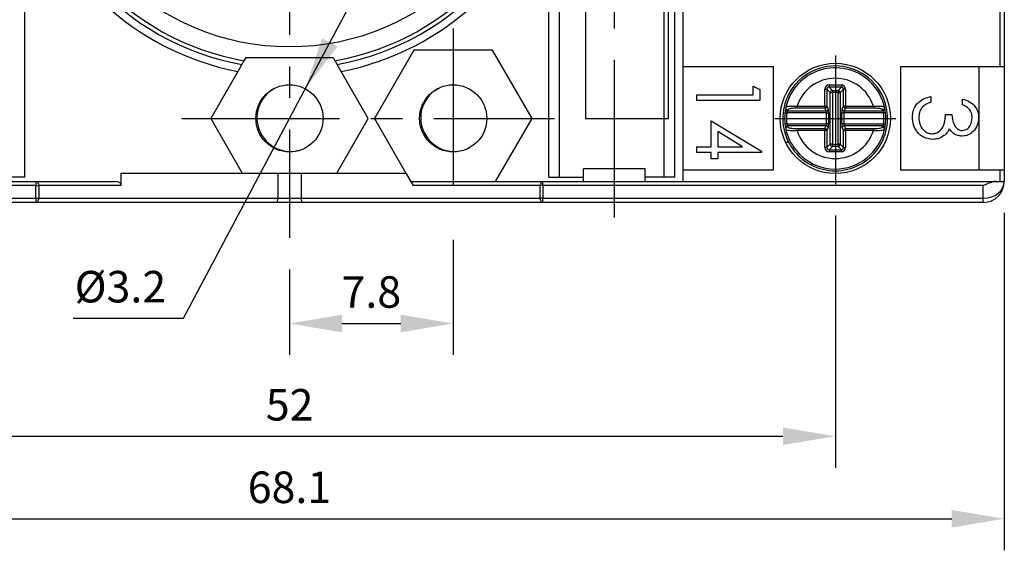
# Model space of a CAD drawing. Extents: x 486 to 688, y 0 to 297.
# Drawn here: x 550 to 597, y 176 to 202 of the extents above; entities that cross this region are included whole.
import ezdxf

# ---------------------------------------------------------------- set-up
doc = ezdxf.new("R2010")
doc.units = 0
doc.header["$LTSCALE"] = 6
doc.header["$MEASUREMENT"] = 0
doc.linetypes.add('CENTER', pattern=[2, 1.25, -0.25, 0.25, -0.25])
doc.layers.get('DEFPOINTS').update_dxf_attribs({"linetype": 'CONTINUOUS'})
for name, color, linetype in [('1', 3, 'CONTINUOUS'), ('OSIE', 2, 'CENTER'), ('WY', 1, 'CONTINUOUS')]:
    doc.layers.add(name, color=color, linetype=linetype)
doc.dimstyles.get("Standard").update_dxf_attribs({"dimtxt": 3.6, "dimasz": 3.5, "dimexe": 1.5, "dimexo": 1.5, "dimgap": 1.5, "dimtad": 1, "dimzin": 0, "dimtxsty": 'STANDARD', "dimcen": -1, "dimazin": 3, "dimtp": 0.1, "dimtfac": 1, "dimtdec": 4, "dimtofl": 0, "dimtmove": 0, "dimatfit": 3, "dimtolj": 1, "dimtzin": 0})

# ---------------------------------------------------------------- blocks, each defined once
blk = doc.blocks.new('*D77')
at = {"layer": 'DEFPOINTS', "color": 0}
for p in [(529.269, 194.056), (597.369, 194.056), (597.369, 177.992)]:
    blk.add_point(p, dxfattribs=at)
at = {"layer": 'WY', "color": 0}
for p, q in [((529.269, 192.556), (529.269, 176.492)), ((597.369, 192.556), (597.369, 176.492)), ((531.769, 177.992), (594.869, 177.992))]:
    blk.add_line(p, q, dxfattribs=at)
for points in [[(531.769, 178.409), (531.769, 177.576), (529.269, 177.992)], [(594.869, 177.576), (594.869, 178.409), (597.369, 177.992)]]:
    blk.add_solid(points, dxfattribs=at)
at = {"layer": 'WY', "color": 0, "insert": (563.319, 179.492), "char_height": 1.5, "attachment_point": 5}
blk.add_mtext('\\A1;68.1', dxfattribs=at)
blk = doc.blocks.new('*D78')
at = {"layer": 'DEFPOINTS', "color": 0}
for p in [(537.327, 193.926), (589.327, 193.926), (589.327, 181.921)]:
    blk.add_point(p, dxfattribs=at)
at = {"layer": 'WY', "color": 0}
for p, q in [((537.327, 192.426), (537.327, 180.421)), ((589.327, 192.426), (589.327, 180.421)), ((539.827, 181.921), (586.827, 181.921))]:
    blk.add_line(p, q, dxfattribs=at)
for points in [[(539.827, 182.338), (539.827, 181.505), (537.327, 181.921)], [(586.827, 181.505), (586.827, 182.338), (589.327, 181.921)]]:
    blk.add_solid(points, dxfattribs=at)
at = {"layer": 'WY', "color": 0, "insert": (563.327, 183.421), "char_height": 1.5, "attachment_point": 5}
blk.add_mtext('\\A1;52', dxfattribs=at)
blk = doc.blocks.new('*D79')
at = {"layer": 'DEFPOINTS', "color": 0}
for p in [(571.119, 192.773), (563.319, 191.364), (571.119, 187.291)]:
    blk.add_point(p, dxfattribs=at)
at = {"layer": 'WY', "color": 0}
for p, q in [((571.119, 191.273), (571.119, 185.791)), ((563.319, 189.864), (563.319, 185.791)), ((565.819, 187.291), (568.619, 187.291))]:
    blk.add_line(p, q, dxfattribs=at)
for points in [[(565.819, 187.708), (565.819, 186.874), (563.319, 187.291)], [(568.619, 186.874), (568.619, 187.708), (571.119, 187.291)]]:
    blk.add_solid(points, dxfattribs=at)
at = {"layer": 'WY', "color": 0, "insert": (567.219, 188.791), "char_height": 1.5, "attachment_point": 5}
blk.add_mtext('\\A1;7.8', dxfattribs=at)
blk = doc.blocks.new('*D80')
at = {"layer": 'DEFPOINTS', "color": 0}
for p in [(564.07, 198.469), (562.569, 195.643)]:
    blk.add_point(p, dxfattribs=at)
at = {"layer": 'WY', "color": 0}
for p, q in [((565.243, 200.677), (566.415, 202.884)), ((558.266, 187.543), (565.243, 200.677)), ((553.016, 187.543), (558.266, 187.543))]:
    blk.add_line(p, q, dxfattribs=at)
blk.add_solid([(564.875, 200.872), (565.611, 200.481), (564.07, 198.469)], dxfattribs=at)
at = {"layer": 'WY', "color": 0, "insert": (555.266, 189.043), "char_height": 1.5, "attachment_point": 5}
blk.add_mtext('\\A1;%%c3.2', dxfattribs=at)

msp = doc.modelspace()

# ---------------------------------------------------------------- linework, layer by layer
at = {"layer": '1', "color": 7}
for p, q in [((550.719, 194.256), (550.719, 229.856)), ((575.669, 194.256), (575.669, 229.856)), ((576.169, 229.856), (576.169, 194.256)), ((581.169, 194.256), (581.169, 229.856)), ((581.669, 194.256), (581.669, 229.856)), ((550.719, 194.256), (549.319, 194.256)), ((575.669, 194.256), (577.319, 194.256)), ((581.669, 194.256), (580.269, 194.256))]:
    msp.add_line(p, q, dxfattribs=at)
at = {"layer": '1', "color": 7, "linetype": 'CONTINUOUS'}
for p, q in [((577.419, 227.056), (577.419, 197.056)), ((581.369, 197.056), (581.369, 227.056)), ((582.069, 199.506), (582.069, 204.606)), ((597.169, 199.506), (597.169, 204.606)), ((597.369, 204.606), (597.369, 199.506)), ((569.243, 200.306), (567.366, 197.056)), ((572.996, 200.306), (569.243, 200.306)), ((574.872, 197.056), (572.996, 200.306)), ((561.241, 199.956), (561.151, 199.8)), ((561.241, 199.956), (565.398, 199.956)), ((565.398, 199.956), (565.488, 199.8)), ((561.048, 199.622), (560.857, 199.291)), ((565.781, 199.291), (565.59, 199.622)), ((586.369, 199.506), (582.069, 199.506)), ((582.069, 194.606), (582.069, 199.506)), ((586.369, 194.606), (586.369, 199.506)), ((597.169, 199.506), (592.419, 199.506)), ((592.419, 199.506), (592.419, 194.606)), ((596.169, 194.606), (596.169, 199.506)), ((597.369, 199.506), (597.169, 199.506)), ((597.369, 199.506), (597.369, 194.606)), ((560.857, 199.291), (559.566, 197.056)), ((567.072, 197.056), (565.781, 199.291)), ((570.236, 198.381), (570.429, 198.499)), ((585.411, 198.594), (585.719, 198.433)), ((585.411, 198.171), (585.411, 198.594)), ((585.719, 198.433), (585.719, 197.902)), ((570.222, 198.381), (570.236, 198.381)), ((582.719, 197.902), (582.719, 198.171)), ((582.719, 198.171), (585.411, 198.171)), ((593.877, 198.094), (593.877, 197.825)), ((595.377, 197.709), (595.377, 197.979)), ((585.719, 197.902), (582.719, 197.902)), ((559.566, 197.056), (561.067, 194.456)), ((565.571, 194.456), (567.072, 197.056)), ((567.366, 197.056), (568.867, 194.456)), ((573.14, 194.056), (574.872, 197.056)), ((577.419, 197.056), (581.369, 197.056)), ((594.569, 197.248), (594.877, 197.248)), ((583.411, 196.94), (585.796, 195.495)), ((583.411, 195.709), (583.411, 196.94)), ((583.719, 196.427), (583.719, 195.709)), ((584.904, 195.709), (583.719, 196.427)), ((570.236, 195.781), (570.153, 195.781)), ((582.719, 195.44), (582.719, 195.709)), ((582.719, 195.709), (583.411, 195.709)), ((583.719, 195.709), (584.904, 195.709)), ((587.1, 195.907), (586.964, 195.907)), ((583.411, 195.44), (582.719, 195.44)), ((583.411, 195.133), (583.411, 195.44)), ((583.719, 195.133), (583.411, 195.133)), ((585.796, 195.44), (583.719, 195.44)), ((583.719, 195.44), (583.719, 195.133)), ((585.796, 195.495), (585.796, 195.44)), ((580.269, 194.656), (577.319, 194.656)), ((577.319, 194.056), (577.319, 194.656)), ((580.269, 194.056), (580.269, 194.656)), ((555.307, 193.856), (555.307, 194.456)), ((555.307, 194.456), (561.067, 194.456)), ((561.067, 194.456), (565.571, 194.456)), ((562.769, 194.456), (562.769, 193.256)), ((563.869, 194.456), (563.869, 193.256)), ((565.571, 194.456), (568.867, 194.456)), ((568.867, 194.456), (569.214, 193.856)), ((582.069, 194.056), (582.069, 194.606)), ((582.069, 194.606), (586.369, 194.606)), ((592.419, 194.606), (597.169, 194.606)), ((597.169, 194.056), (597.169, 194.606)), ((597.169, 194.606), (597.369, 194.606)), ((597.369, 194.606), (597.369, 194.056)), ((529.669, 194.056), (551.244, 194.056)), ((551.244, 193.856), (530.269, 193.856)), ((551.244, 194.056), (551.244, 193.856)), ((551.244, 194.056), (555.004, 194.056)), ((551.244, 193.256), (551.244, 193.856)), ((551.244, 193.856), (551.376, 193.856)), ((551.376, 193.856), (551.376, 193.256)), ((555.307, 193.856), (551.376, 193.856)), ((569.098, 194.056), (575.394, 194.056)), ((575.263, 193.856), (569.214, 193.856)), ((575.263, 193.256), (575.263, 193.856)), ((575.394, 193.856), (575.263, 193.856)), ((575.394, 193.856), (575.394, 194.056)), ((575.394, 194.056), (596.969, 194.056)), ((596.369, 193.856), (575.394, 193.856)), ((575.394, 193.856), (575.394, 193.256)), ((596.369, 193.256), (596.369, 193.856)), ((596.969, 194.056), (597.369, 194.056)), ((530.269, 193.256), (551.244, 193.256)), ((551.244, 193.256), (551.244, 193.056)), ((551.244, 193.256), (551.376, 193.256)), ((551.376, 193.256), (562.769, 193.256)), ((562.769, 193.256), (563.869, 193.256)), ((563.869, 193.256), (575.263, 193.256)), ((575.394, 193.256), (575.263, 193.256)), ((575.394, 193.056), (575.394, 193.256)), ((575.394, 193.256), (596.369, 193.256)), ((596.369, 193.056), (596.369, 193.256)), ((551.244, 193.056), (530.269, 193.056)), ((562.694, 193.056), (551.244, 193.056)), ((563.944, 193.056), (562.694, 193.056)), ((575.394, 193.056), (563.944, 193.056)), ((596.369, 193.056), (575.394, 193.056))]:
    msp.add_line(p, q, dxfattribs=at)
at = {"layer": '1', "color": 8, "linetype": 'CONTINUOUS'}
for p, q in [((588.823, 197.64), (588.823, 198.448)), ((588.823, 198.448), (588.922, 198.448)), ((588.922, 198.448), (588.922, 197.64)), ((589.081, 198.289), (588.922, 198.448)), ((589.022, 198.647), (589.607, 198.647)), ((589.022, 198.647), (589.022, 198.548)), ((589.607, 198.548), (589.022, 198.548)), ((589.022, 198.548), (589.181, 198.389)), ((589.181, 198.389), (589.448, 198.389)), ((589.181, 198.389), (589.181, 198.289)), ((589.448, 198.389), (589.607, 198.548)), ((589.448, 198.389), (589.448, 198.289)), ((589.706, 198.448), (589.547, 198.289)), ((589.607, 198.647), (589.607, 198.548)), ((589.806, 198.448), (589.706, 198.448)), ((589.706, 197.64), (589.706, 198.448)), ((589.806, 198.448), (589.806, 197.64)), ((589.081, 195.822), (589.081, 198.289)), ((589.081, 198.289), (589.181, 198.289)), ((589.448, 198.289), (589.181, 198.289)), ((589.181, 198.289), (589.181, 195.822)), ((589.448, 198.289), (589.547, 198.289)), ((589.448, 195.822), (589.448, 198.289)), ((589.547, 198.289), (589.547, 195.822)), ((587.496, 197.64), (587.496, 197.541)), ((587.496, 197.64), (588.823, 197.64)), ((588.823, 197.541), (587.496, 197.541)), ((588.823, 197.64), (588.922, 197.64)), ((588.823, 197.64), (588.823, 197.541)), ((588.887, 197.412), (588.823, 197.541)), ((588.922, 197.64), (588.987, 197.51)), ((589.642, 197.51), (589.706, 197.64)), ((589.806, 197.64), (589.706, 197.64)), ((589.806, 197.541), (589.742, 197.412)), ((589.806, 197.64), (591.133, 197.64)), ((589.806, 197.64), (589.806, 197.541)), ((591.133, 197.541), (589.806, 197.541)), ((591.133, 197.64), (591.133, 197.541)), ((586.964, 197.318), (587.007, 197.313)), ((588.901, 197.313), (587.007, 197.313)), ((587.047, 197.412), (588.887, 197.412)), ((588.901, 197.313), (589.001, 197.313)), ((588.901, 196.798), (588.901, 197.313)), ((589.001, 197.313), (589.001, 196.798)), ((589.628, 196.798), (589.628, 197.313)), ((589.628, 197.313), (589.727, 197.313)), ((591.621, 197.313), (589.727, 197.313)), ((589.727, 197.313), (589.727, 196.798)), ((589.742, 197.412), (591.582, 197.412)), ((591.664, 197.318), (591.621, 197.313)), ((587.007, 196.798), (586.964, 196.793)), ((587.007, 196.798), (588.901, 196.798)), ((588.887, 196.7), (587.047, 196.7)), ((587.496, 196.57), (587.496, 196.472)), ((587.496, 196.57), (588.823, 196.57)), ((588.823, 196.57), (588.887, 196.7)), ((588.823, 196.57), (588.823, 196.472)), ((589.001, 196.798), (588.901, 196.798)), ((588.987, 196.601), (588.922, 196.472)), ((589.727, 196.798), (589.628, 196.798)), ((589.706, 196.472), (589.642, 196.601)), ((589.727, 196.798), (591.621, 196.798)), ((589.742, 196.7), (589.806, 196.57)), ((591.582, 196.7), (589.742, 196.7)), ((589.806, 196.57), (591.133, 196.57)), ((589.806, 196.57), (589.806, 196.472)), ((591.133, 196.57), (591.133, 196.472)), ((591.621, 196.798), (591.664, 196.793)), ((588.823, 196.472), (587.496, 196.472)), ((588.823, 195.663), (588.823, 196.472)), ((588.922, 196.472), (588.823, 196.472)), ((588.922, 196.472), (588.922, 195.663)), ((589.706, 195.663), (589.706, 196.472)), ((589.706, 196.472), (589.806, 196.472)), ((589.806, 196.472), (589.806, 195.663)), ((591.133, 196.472), (589.806, 196.472)), ((588.922, 195.663), (588.823, 195.663)), ((588.922, 195.663), (589.081, 195.822)), ((589.181, 195.723), (589.022, 195.564)), ((589.181, 195.822), (589.081, 195.822)), ((589.181, 195.822), (589.448, 195.822)), ((589.181, 195.822), (589.181, 195.723)), ((589.448, 195.723), (589.181, 195.723)), ((589.547, 195.822), (589.448, 195.822)), ((589.448, 195.822), (589.448, 195.723)), ((589.607, 195.564), (589.448, 195.723)), ((589.547, 195.822), (589.706, 195.663)), ((589.706, 195.663), (589.806, 195.663)), ((589.022, 195.564), (589.607, 195.564)), ((589.022, 195.564), (589.022, 195.464)), ((589.607, 195.464), (589.022, 195.464)), ((589.607, 195.564), (589.607, 195.464))]:
    msp.add_line(p, q, dxfattribs=at)
at = {"layer": '1', "color": 7, "linetype": 'CONTINUOUS', "flags": 128}
for points in [[(551.244, 194.056), (551.27, 194.052), (551.294, 194.04), (551.317, 194.022), (551.337, 193.997), (551.354, 193.967), (551.366, 193.932), (551.373, 193.895), (551.376, 193.856)], [(575.394, 194.056), (575.369, 194.052), (575.344, 194.04), (575.321, 194.022), (575.301, 193.997), (575.285, 193.967), (575.273, 193.932), (575.265, 193.895), (575.263, 193.856)], [(551.244, 193.056), (551.27, 193.059), (551.294, 193.071), (551.317, 193.089), (551.337, 193.114), (551.354, 193.145), (551.366, 193.179), (551.373, 193.217), (551.376, 193.256)], [(575.394, 193.056), (575.369, 193.059), (575.344, 193.071), (575.321, 193.089), (575.301, 193.114), (575.285, 193.145), (575.273, 193.179), (575.265, 193.217), (575.263, 193.256)]]:
    msp.add_lwpolyline(points, dxfattribs=at)
at = {"layer": '1', "color": 7, "linetype": 'CONTINUOUS'}
for centre, radius in [((563.319, 212.056), 11.6), ((589.319, 197.056), 2.625), ((563.319, 197.056), 1.6), ((571.119, 197.056), 1.6)]:
    msp.add_circle(centre, radius, dxfattribs=at)
for centre, radius, start, end in [((563.319, 212.056), 12.64, 184.5361, 259.6483), ((563.319, 212.056), 12.446, 184.5361, 259.9662), ((563.319, 212.056), 12.446, 280.0338, 355.4639), ((563.319, 212.056), 12.64, 280.3517, 355.4639), ((563.319, 212.056), 13, 194.25, 259.0821), ((563.319, 212.056), 13, 280.9179, 345.75), ((589.314, 197.056), 2.495, 19.6053, 160.3947), ((589.314, 197.056), 2.41, 347.1284, 167.1531), ((563.369, 197.081), 1.6, 117.566, 295.5641), ((571.169, 197.081), 1.6, 125.6591, 234.3409), ((589.314, 197.056), 2.495, 160.3947, 270), ((589.314, 197.054), 2.408, 167.1221, 270.01), ((589.314, 197.056), 2.495, 270, 19.6053), ((589.314, 197.056), 2.41, 270, 347.1284), ((571.169, 197.081), 1.6, 234.3409, 295.5641), ((596.369, 194.056), 1, 270, 0)]:
    msp.add_arc(centre, radius, start, end, dxfattribs=at)
at = {"layer": '1', "color": 8, "linetype": 'CONTINUOUS'}
for centre, radius, start, end in [((589.314, 197.056), 1.91, 17.8042, 162.1958), ((589.182, 198.288), 0.101, 90.5081, 179.4919), ((589.447, 198.288), 0.101, 0.5081, 89.4919), ((587.048, 197.513), 0.102, 214.1908, 269.105), ((588.822, 197.642), 0.101, 270.6817, 358.6596), ((588.886, 197.512), 0.101, 270.6817, 358.6596), ((589.743, 197.512), 0.101, 181.3404, 269.3183), ((589.807, 197.642), 0.101, 181.3404, 269.3183), ((591.58, 197.513), 0.102, 270.895, 325.8092), ((589.314, 197.056), 2.321, 173.6336, 186.3664), ((589.314, 197.056), 2.321, 353.6336, 6.3664), ((587.048, 196.598), 0.102, 90.8907, 145.8135), ((588.822, 196.469), 0.101, 1.3404, 89.3183), ((588.886, 196.599), 0.101, 1.3404, 89.3183), ((589.743, 196.599), 0.101, 90.6817, 178.6596), ((589.807, 196.469), 0.101, 90.6817, 178.6596), ((591.58, 196.598), 0.102, 34.1865, 89.1093), ((589.314, 197.056), 1.91, 197.8042, 342.1958), ((589.182, 195.823), 0.101, 180.5081, 269.4919), ((589.447, 195.823), 0.101, 270.5081, 359.4919)]:
    msp.add_arc(centre, radius, start, end, dxfattribs=at)
for centre, major_axis, ratio, start_param, end_param in [((589.023, 198.447), (0.142, -0.142), 0.992433, 2.359993, 3.923193), ((589.023, 198.447), (0.0723, -0.0723), 0.977691, 2.359993, 3.923193), ((589.605, 198.447), (-0.142, -0.142), 0.992433, 2.359993, 3.923193), ((589.605, 198.447), (0.0723, 0.0723), 0.977691, 5.501585, 7.064785), ((589.314, 196.159), (0, 2.685), 0.954809, 1.067166, 1.085521), ((588.984, 197.313), (0, 0.2), 0.087489, 4.712389, 6.108652), ((589.645, 197.313), (0, 0.2), 0.087489, 0.174533, 1.570796), ((589.314, 196.159), (0, 2.685), 0.954809, 5.197664, 5.216019), ((588.884, 197.313), (0, 0.1), 0.174977, 4.712389, 6.108652), ((589.745, 197.313), (0, 0.1), 0.174977, 0.174533, 1.570796), ((589.314, 197.952), (0, 2.685), 0.954809, 2.056072, 2.074426), ((588.884, 196.798), (0, 0.1), 0.174977, 3.316126, 4.712389), ((588.984, 196.798), (0, 0.2), 0.087489, 3.316126, 4.712389), ((589.645, 196.798), (0, 0.2), 0.087489, 1.570796, 2.96706), ((589.745, 196.798), (0, 0.1), 0.174977, 1.570796, 2.96706), ((589.314, 197.952), (0, 2.685), 0.954809, 4.208759, 4.227114), ((589.023, 195.665), (0.142, 0.142), 0.992433, 2.359993, 3.923193), ((589.023, 195.665), (0.0723, 0.0723), 0.977691, 2.359993, 3.923193), ((589.605, 195.665), (-0.142, 0.142), 0.992433, 2.359993, 3.923193), ((589.605, 195.665), (-0.0723, 0.0723), 0.977691, 2.359993, 3.923193)]:
    msp.add_ellipse(centre, major_axis=major_axis, ratio=ratio, start_param=start_param, end_param=end_param, dxfattribs=at)
at = {"layer": '1', "color": 7, "linetype": 'CONTINUOUS'}
for centre, major_axis, ratio, start_param, end_param in [((555.004, 193.856), (0.303, 0), 0.659666, 0, 1.570796), ((596.369, 194.056), (1, 0), 0.8, 4.712389, 6.283185), ((562.694, 193.256), (0, 0.2), 0.376616, 3.141593, 4.712389), ((563.944, 193.256), (0, 0.2), 0.376616, 1.570796, 3.141593)]:
    msp.add_ellipse(centre, major_axis=major_axis, ratio=ratio, start_param=start_param, end_param=end_param, dxfattribs=at)
for points, knots in [([(561.151, 199.8), (561.138, 199.778), (561.113, 199.734), (561.08, 199.677), (561.058, 199.639), (561.051, 199.627), (561.048, 199.622)], [0, 0, 0, 0, 0.276758, 0.553812, 0.821673, 1, 1, 1, 1]), ([(565.59, 199.622), (565.586, 199.629), (565.578, 199.643), (565.553, 199.686), (565.522, 199.739), (565.499, 199.78), (565.488, 199.8)], [0, 0, 0, 0, 0.244915, 0.489456, 0.743656, 1, 1, 1, 1]), ([(592.992, 197.094), (593.004, 197.231), (593.028, 197.506), (593.259, 197.831), (593.562, 198.019), (593.772, 198.069), (593.877, 198.094)], [0, 0, 0, 0, 0.279886, 0.558978, 0.779263, 1, 1, 1, 1]), ([(595.377, 197.979), (595.492, 197.944), (595.723, 197.875), (595.978, 197.646), (596.124, 197.369), (596.139, 197.18), (596.146, 197.086)], [0, 0, 0, 0, 0.280287, 0.559679, 0.779746, 1, 1, 1, 1]), ([(586.964, 197.553), (586.967, 197.54), (586.972, 197.513), (586.988, 197.495), (586.996, 197.486)], [0, 0, 0, 0, 0.502299, 1, 1, 1, 1]), ([(586.996, 197.486), (587.003, 197.479), (587.019, 197.465), (587.044, 197.457), (587.062, 197.455), (587.068, 197.455), (587.069, 197.455)], [0, 0, 0, 0, 0.361198, 0.77063, 0.953849, 1, 1, 1, 1]), ([(591.633, 197.486), (591.632, 197.485), (591.624, 197.474), (591.602, 197.462), (591.579, 197.456), (591.564, 197.455), (591.561, 197.455), (591.56, 197.455)], [0, 0, 0, 0, 0.05779, 0.466647, 0.878811, 0.953643, 1, 1, 1, 1]), ([(591.633, 197.486), (591.643, 197.498), (591.661, 197.518), (591.663, 197.548), (591.664, 197.56)], [0, 0, 0, 0, 0.580278, 1, 1, 1, 1]), ([(593.462, 197.59), (593.408, 197.504), (593.312, 197.349), (593.304, 197.169), (593.3, 197.089)], [0, 0, 0, 0, 0.558748, 1, 1, 1, 1]), ([(593.877, 197.825), (593.79, 197.797), (593.634, 197.748), (593.515, 197.638), (593.462, 197.59)], [0, 0, 0, 0, 0.560695, 1, 1, 1, 1]), ([(595.838, 197.082), (595.832, 197.16), (595.82, 197.316), (595.67, 197.564), (595.488, 197.654), (595.377, 197.709)], [0, 0, 0, 0, 0.2806213, 0.560395, 1, 1, 1, 1]), ([(593.96, 196.056), (593.813, 196.077), (593.518, 196.12), (593.195, 196.402), (593.019, 196.745), (593.001, 196.977), (592.992, 197.094)], [0, 0, 0, 0, 0.2793417, 0.5588339, 0.7792738, 1, 1, 1, 1]), ([(593.3, 197.089), (593.307, 196.985), (593.321, 196.777), (593.476, 196.525), (593.69, 196.355), (593.853, 196.335), (593.935, 196.325)], [0, 0, 0, 0, 0.280589, 0.560141, 0.780308, 1, 1, 1, 1]), ([(593.935, 196.325), (593.987, 196.329), (594.092, 196.338), (594.281, 196.432), (594.467, 196.628), (594.548, 196.937), (594.562, 197.144), (594.569, 197.248)], [0, 0, 0, 0, 0.125232, 0.250481, 0.499236, 0.749049, 1, 1, 1, 1]), ([(594.877, 197.248), (594.893, 197.079), (594.916, 196.825), (595.092, 196.575), (595.241, 196.491), (595.326, 196.483), (595.368, 196.479)], [0, 0, 0, 0, 0.499406, 0.748972, 0.874541, 1, 1, 1, 1]), ([(596.146, 197.086), (596.133, 196.964), (596.107, 196.721), (595.914, 196.431), (595.653, 196.246), (595.462, 196.222), (595.367, 196.209)], [0, 0, 0, 0, 0.280085, 0.559868, 0.780099, 1, 1, 1, 1]), ([(595.368, 196.479), (595.446, 196.494), (595.604, 196.524), (595.798, 196.754), (595.823, 196.958), (595.838, 197.082)], [0, 0, 0, 0, 0.2788842, 0.5600392, 1, 1, 1, 1]), ([(586.996, 196.626), (586.986, 196.614), (586.968, 196.593), (586.965, 196.563), (586.964, 196.551)], [0, 0, 0, 0, 0.580278, 1, 1, 1, 1]), ([(587.069, 196.656), (587.068, 196.656), (587.065, 196.656), (587.05, 196.656), (587.026, 196.649), (587.004, 196.637), (586.997, 196.627), (586.996, 196.625)], [0, 0, 0, 0, 0.046357, 0.121189, 0.533353, 0.94221, 1, 1, 1, 1]), ([(591.56, 196.656), (591.561, 196.656), (591.567, 196.656), (591.585, 196.654), (591.61, 196.646), (591.626, 196.632), (591.633, 196.625)], [0, 0, 0, 0, 0.046151, 0.22937, 0.638802, 1, 1, 1, 1]), ([(591.664, 196.558), (591.662, 196.572), (591.657, 196.598), (591.641, 196.616), (591.633, 196.625)], [0, 0, 0, 0, 0.5022985, 1, 1, 1, 1]), ([(594.749, 196.56), (594.713, 196.49), (594.648, 196.365), (594.541, 196.275), (594.493, 196.235)], [0, 0, 0, 0, 0.5597942, 1, 1, 1, 1]), ([(595.367, 196.209), (595.297, 196.214), (595.159, 196.224), (594.929, 196.332), (594.817, 196.474), (594.749, 196.56)], [0, 0, 0, 0, 0.2805079, 0.5607919, 1, 1, 1, 1]), ([(594.493, 196.235), (594.402, 196.177), (594.237, 196.075), (594.045, 196.062), (593.96, 196.056)], [0, 0, 0, 0, 0.55946, 1, 1, 1, 1]), ([(596.969, 194.056), (596.917, 194.05), (596.78, 194.033), (596.575, 193.947), (596.427, 193.881), (596.371, 193.857), (596.369, 193.856)], [0, 0, 0, 0, 0.277154, 0.730048, 0.99065, 1, 1, 1, 1])]:
    msp.add_open_spline(points, degree=3, knots=knots, dxfattribs=at)
at = {"layer": '1', "color": 8, "linetype": 'CONTINUOUS'}
for points, knots in [([(586.966, 197.591), (586.967, 197.595), (586.97, 197.602), (586.991, 197.612), (587.025, 197.622), (587.072, 197.631), (587.131, 197.638), (587.201, 197.643), (587.279, 197.645), (587.364, 197.645), (587.437, 197.643), (587.482, 197.64), (587.496, 197.64)], [0, 0, 0, 0, 0.085908, 0.188118, 0.293131, 0.398297, 0.506375, 0.614028, 0.724706, 0.834062, 0.946581, 1, 1, 1, 1]), ([(587.496, 197.541), (587.447, 197.54), (587.348, 197.539), (587.216, 197.525), (587.117, 197.506), (587.058, 197.481), (587.065, 197.464), (587.069, 197.455)], [0, 0, 0, 0, 0.199024, 0.398011, 0.597145, 0.791903, 1, 1, 1, 1]), ([(591.133, 197.64), (591.162, 197.641), (591.221, 197.644), (591.308, 197.645), (591.39, 197.644), (591.465, 197.641), (591.531, 197.635), (591.585, 197.626), (591.627, 197.616), (591.655, 197.605), (591.661, 197.596), (591.664, 197.591)], [0, 0, 0, 0, 0.108845, 0.220834, 0.329671, 0.44161, 0.551281, 0.664209, 0.772486, 0.884047, 1, 1, 1, 1]), ([(591.56, 197.455), (591.564, 197.463), (591.572, 197.478), (591.525, 197.501), (591.441, 197.521), (591.321, 197.535), (591.211, 197.541), (591.147, 197.541), (591.133, 197.541)], [0, 0, 0, 0, 0.181799, 0.363418, 0.549676, 0.742469, 0.940397, 1, 1, 1, 1]), ([(587.047, 197.412), (587.044, 197.408), (587.039, 197.401), (587.028, 197.378), (587.016, 197.348), (587.01, 197.325), (587.007, 197.313)], [0, 0, 0, 0, 0.252976, 0.50822, 0.753908, 1, 1, 1, 1]), ([(591.582, 197.412), (591.584, 197.408), (591.589, 197.402), (591.6, 197.38), (591.612, 197.35), (591.618, 197.326), (591.621, 197.313)], [0, 0, 0, 0, 0.239039, 0.477536, 0.729186, 1, 1, 1, 1]), ([(587.496, 196.472), (587.437, 196.469), (587.318, 196.464), (587.158, 196.47), (587.039, 196.484), (586.971, 196.502), (586.973, 196.516), (586.974, 196.52)], [0, 0, 0, 0, 0.2207087, 0.4413672, 0.6638128, 0.8834819, 1, 1, 1, 1]), ([(587.007, 196.798), (587.011, 196.786), (587.017, 196.761), (587.029, 196.731), (587.04, 196.709), (587.044, 196.703), (587.047, 196.7)], [0, 0, 0, 0, 0.270814, 0.522464, 0.760961, 1, 1, 1, 1]), ([(587.069, 196.656), (587.065, 196.649), (587.057, 196.633), (587.103, 196.61), (587.188, 196.59), (587.308, 196.576), (587.418, 196.571), (587.481, 196.57), (587.496, 196.57)], [0, 0, 0, 0, 0.181799, 0.363418, 0.549676, 0.742469, 0.940397, 1, 1, 1, 1]), ([(591.133, 196.57), (591.182, 196.571), (591.281, 196.573), (591.413, 196.586), (591.511, 196.605), (591.571, 196.63), (591.563, 196.647), (591.56, 196.656)], [0, 0, 0, 0, 0.199024, 0.398011, 0.597145, 0.791903, 1, 1, 1, 1]), ([(591.657, 196.52), (591.658, 196.517), (591.661, 196.505), (591.607, 196.488), (591.502, 196.472), (591.352, 196.465), (591.221, 196.467), (591.147, 196.471), (591.133, 196.472)], [0, 0, 0, 0, 0.086336, 0.293438, 0.506549, 0.724732, 0.946433, 1, 1, 1, 1]), ([(591.621, 196.798), (591.618, 196.787), (591.613, 196.764), (591.601, 196.734), (591.59, 196.71), (591.584, 196.703), (591.582, 196.7)], [0, 0, 0, 0, 0.246092, 0.49178, 0.747024, 1, 1, 1, 1])]:
    msp.add_open_spline(points, degree=3, knots=knots, dxfattribs=at)
at = {"layer": 'OSIE'}
for p, q in [((563.319, 232.527), (563.319, 191.364)), ((578.794, 192.339), (578.794, 231.772)), ((571.119, 201.338), (571.119, 192.773)), ((589.327, 200.056), (589.327, 193.926)), ((558.197, 197.056), (575.936, 197.056)), ((586.431, 197.056), (592.208, 197.056))]:
    msp.add_line(p, q, dxfattribs=at)

# ---------------------------------------------------------------- dimensions: what is measured, and where the dimension line sits
at = {"layer": 'WY'}
dim = msp.add_diameter_dim_2p(p1=(562.569, 195.643), p2=(564.07, 198.469), dimstyle='STANDARD', override={"dimtxt": 1.5, "dimasz": 2.5, "dimgap": 0.75, "dimtoh": 1, "dimzin": 8, "dimtix": 1, "dimtmove": 1, "dimtzin": 8}, dxfattribs=at)
dim.commit()
dim.dimension.update_dxf_attribs({"geometry": '*D80', "text_midpoint": (558.266, 187.543), "dimtype": 163})
for base, p1, p2, picture, middle in [((597.369, 177.992), (529.269, 194.056), (597.369, 194.056), '*D77', (563.319, 179.492)), ((589.327, 181.921), (537.327, 193.926), (589.327, 193.926), '*D78', (563.327, 183.421)), ((571.119, 187.291), (563.319, 191.364), (571.119, 192.773), '*D79', (567.219, 188.791))]:
    dim = msp.add_linear_dim(base=base, p1=p1, p2=p2, dimstyle='STANDARD', override={"dimtxt": 1.5, "dimasz": 2.5, "dimgap": 0.75, "dimtoh": 1, "dimzin": 8, "dimtix": 1, "dimtmove": 1, "dimtzin": 8}, dxfattribs=at)
    dim.commit()
    dim.dimension.update_dxf_attribs({"geometry": picture, "text_midpoint": middle})

doc.saveas('drawing.dxf')
